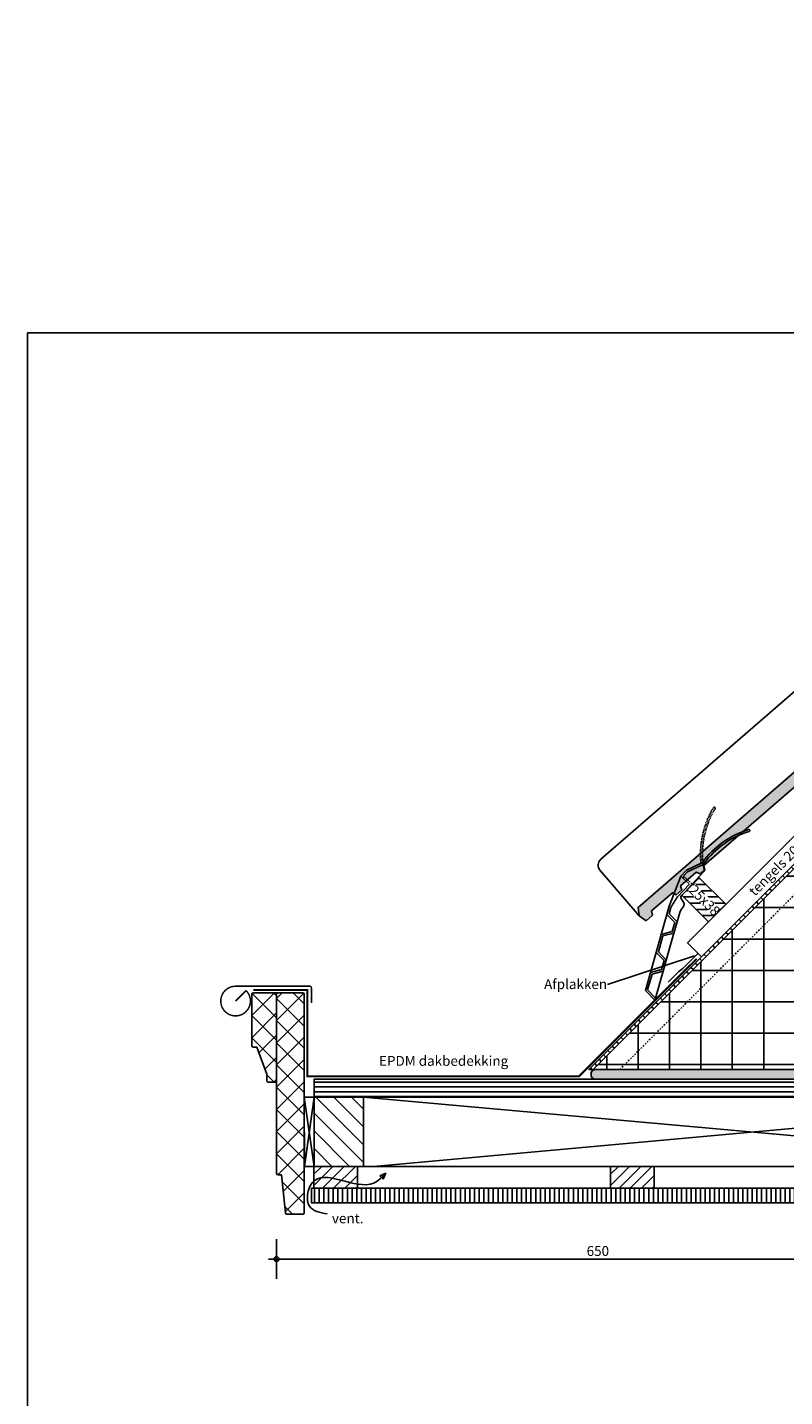
# Model space of a CAD drawing. Units: millimetres. Extents: x -78491 to 716998, y -91010 to 40334.
# Drawn here: x 10506 to 11272, y -17868 to -16483 of the extents above; entities that cross this region are included whole.
import ezdxf

# ---------------------------------------------------------------- set-up
doc = ezdxf.new("R2010")
doc.units = ezdxf.units.MM
doc.linetypes.add('DASHEDX2', pattern=[1.5, 1, -0.5])
doc.linetypes.add('UniStreepjeslijn', pattern=[3, 1.5, -1.5])
for name, color, linetype in [('03-Legplan-LIN', 3, 'Continuous'), ('05-Onderlegger', 21, 'Continuous'), ('11-Detail-DIM', 5, 'Continuous'), ('12-Detail-HAT', 6, 'Continuous'), ('14-Detail-TXT', 7, 'Continuous')]:
    doc.layers.add(name, color=color, linetype=linetype)
doc.layers.add('Invisible', color=7, linetype='Continuous', plot=False)
doc.styles.add('StandaardTekst', font='swissl.ttf')
doc.dimstyles.new('1-5', dxfattribs={"dimscale": 4, "dimtxt": 2.5, "dimasz": 1, "dimexe": 5, "dimexo": 0, "dimgap": 0.75, "dimtad": 1, "dimrnd": 0.1, "dimzin": 12, "dimtxsty": 'StandaardTekst', "dimblk": 'UniDimShape1', "dimcen": -4, "dimse1": 1, "dimse2": 1, "dimclre": 256, "dimclrt": 7, "dimadec": 1, "dimazin": 0, "dimtfac": 1, "dimtix": 1, "dimtmove": 2, "dimatfit": 2, "dimldrblk": 'UniDimShape2', "dimfxl": 1, "dimtvp": 1, "dimtolj": 1, "dimtzin": 0, "dimlwd": -1, "dimlwe": 5, "dimarcsym": 0})

# ---------------------------------------------------------------- blocks, each defined once
blk = doc.blocks.new('NOVH000B')
at = {"layer": '05-Onderlegger'}
h = blk.add_hatch(color=9, dxfattribs=at)
edge = h.paths.add_edge_path()
edge.add_line((-1.157867825119666, -68.16363599343572), (-3.524040210588538, -72.02157730356112))
edge.add_line((-3.524040210588538, -72.02157730356112), (-12.22919914792217, -71.46936363878893))
edge.add_line((-12.22919914792217, -71.46936363878893), (-13.53861712415218, -62.92596995028748))
edge.add_line((-13.53861712415218, -62.92596995028748), (-8.499543584718111, -56.17480025785449))
edge.add_line((-8.499543584718111, -56.17480025785449), (319.6065902268039, -76.98828475459032))
edge.add_line((319.6065902268039, -76.98828475459032), (321.1455569088696, -73.08961177400846))
edge.add_line((321.1455569088696, -73.08961177400846), (325.1889543378756, -73.33436327132767))
edge.add_line((325.1889543378756, -73.33436327132767), (327.4331221856589, -77.50824713364591))
edge.add_line((327.4331221856589, -77.50824713364591), (347.0031615342435, -78.74967686813852))
edge.add_line((347.0031615342435, -78.74967686813852), (349.6351679764584, -74.89685649503593))
edge.add_line((349.6351679764584, -74.89685649503593), (354.3756396593124, -75.19756935502772))
edge.add_line((354.3756396593124, -75.19756935502772), (357.0793512226282, -80.95058868229478))
edge.add_line((357.0793512226282, -80.95058868229478), (353.6757938297954, -90.67258707574871))
edge.add_arc((355.1736564696529, -112.7198427908901), 22.09807858291561, 93.88663025904108, 157.8385332675568)
edge.add_line((334.7080848099016, -104.3840492655981), (325.9200529218974, -103.8285365266644))
edge.add_line((325.9200529218974, -103.8285365266644), (324.5156555175781, -88.82280731201172))
edge.add_line((324.5156555175781, -88.82280731201172), (68.44831794556688, -72.57911964070217))
edge.add_line((68.4483179455669, -72.57911964070217), (66.03146617534196, -76.43384609295958))
edge.add_line((66.03146617534196, -76.43384609295958), (59.98892414540602, -76.05053611518463))
edge.add_line((59.98892414540602, -76.05053611518463), (58.48786963171, -71.94727641927426))
edge.add_line((58.48786963171, -71.94727641927426), (37.43643288223092, -70.61187391602385))
edge.add_line((37.43643288223092, -70.61187391602385), (35.39772729064808, -74.4905881539845))
edge.add_line((35.39772729064808, -74.4905881539845), (28.02192759991986, -74.02270268434575))
edge.add_line((28.02192759991986, -74.02270268434575), (26.7235906252923, -69.93230241994547))
edge.add_line((26.7235906252923, -69.93230241994547), (-1.157867825119666, -68.16363599343572))
at = {"layer": '05-Onderlegger', "linetype": 'Continuous', "lineweight": 25}
blk.add_lwpolyline([(-13.52302346730878, -62.92695913731887), (-9.689305447600134, -2.491792802388375, -0.4142135623730971), (-1.198889375461363, 4.985695741360985), (291.2367543883498, -13.56502340266075)], format="xyb", dxfattribs=at)
blk.add_lwpolyline([(-1.157867825119666, -68.16363599343572), (-3.524040210588538, -72.02157730356112), (-12.22919914792217, -71.46936363878893), (-13.53861712415218, -62.92596995028748), (-8.499543584718111, -56.17480025785449), (319.6065902268039, -76.98828475459032), (321.1455569088696, -73.08961177400846), (325.1889543378756, -73.33436327132767), (327.4331221856589, -77.50824713364591), (347.0031615342435, -78.74967686813852), (349.6351679764584, -74.89685649503593), (354.3756396593124, -75.19756935502772), (357.0793512226282, -80.95058868229478), (353.6757938297954, -90.67258707574871, 0.2865182811820824), (334.7080848099016, -104.3840492655981), (325.9200529218974, -103.8285365266644), (324.5156555175781, -88.82280731201172), (68.4483179455669, -72.57911964070217), (66.03146617534196, -76.43384609295958), (59.98892414540602, -76.05053611518463), (58.48786963171, -71.94727641927426), (37.43643288223092, -70.61187391602385), (35.39772729064808, -74.4905881539845), (28.02192759991986, -74.02270268434575), (26.7235906252923, -69.93230241994547), (-1.157867825119666, -68.16363599343572)], format="xyb", close=True, dxfattribs=at)
blk = doc.blocks.new('Panlat25x38')
at = {"layer": '12-Detail-HAT'}
h = blk.add_hatch(dxfattribs=at)
h.set_pattern_fill('UNIHOUT1', color=256, scale=0.5, angle=45, style=0, pattern_type=2)
h.set_pattern_definition([(90, (0, 0), (-6.25, 1.332267629550188e-15), [])])
h.paths.add_polyline_path([(0, 0), (-26.87005558272358, -26.87006291626312), (-44.54772865521954, -9.192388176892564), (-17.67766307249258, 17.67766473937081)])
at = {"layer": '03-Legplan-LIN'}
blk.add_lwpolyline([(0, 0), (-26.87005558272358, -26.87006291626312), (-44.54772865521954, -9.192388176892564), (-17.67766307249258, 17.67766473937081), (0, 0)], dxfattribs=at)
at = {"layer": '14-Detail-TXT', "insert": (-38.17344072193276, -13.41900511665814), "char_height": 10, "attachment_point": 1, "rotation": 45, "style": 'StandaardTekst', "bg_fill": 3, "box_fill_scale": 1, "bg_fill_color": 256, "bg_fill_transparency": 0}
blk.add_mtext_dynamic_manual_height_columns('25x38', width=35.05656075332168, gutter_width=50, heights=[0], dxfattribs=at)
blk = doc.blocks.new('UniDimShape1')
at = {"color": 0}
for p, q in [((1.818989403545856e-12, -5), (-1.818989403545856e-12, 5)), ((-2, 0), (2, 0))]:
    blk.add_line(p, q, dxfattribs=at)
blk.add_circle((1.818989403545856e-12, -0.0006265457486733794), 0.6, dxfattribs=at)
blk = doc.blocks.new('*D510')
at = {"layer": '11-Detail-DIM', "color": 0}
blk.add_line((10762.3418709388, -17728.50465207576), (11404.34187093844, -17728.50465207576), dxfattribs=at)
at = {"layer": 'Defpoints', "color": 0}
for p in [(10758.3418709388, -17627.99749790871), (11408.34187093844, -17627.99749790776), (11408.34187093844, -17728.50465207576)]:
    blk.add_point(p, dxfattribs=at)
at = {"layer": '11-Detail-DIM', "color": 0, "xscale": 4, "yscale": 4, "zscale": 4, "rotation": 180}
blk.add_blockref('UniDimShape1', (10758.3418709388, -17728.50465207576), dxfattribs=at)
at = {"layer": '11-Detail-DIM', "color": 0, "xscale": 4, "yscale": 4, "zscale": 4}
blk.add_blockref('UniDimShape1', (11408.34187093844, -17728.50465207576), dxfattribs=at)
at = {"layer": '11-Detail-DIM', "color": 7, "insert": (11083.34187093862, -17720.36548031744), "char_height": 10, "attachment_point": 5, "style": 'StandaardTekst'}
blk.add_mtext('\\A1;650', dxfattribs=at)
blk = doc.blocks.new('UniDimShape2')
at = {"lineweight": -3}
blk.add_hatch(color=0, dxfattribs=at).paths.add_polyline_path([(-2, 0.3333333333284827), (-2, -0.3333333333284827), (0, 0)])
at = {"color": 0, "lineweight": -3}
for p, q in [((-2, 0.3333333333284827), (0, 0)), ((-2, 0.3333333333284827), (-2, -0.3333333333284827)), ((0, 0), (-2, -0.3333333333284827))]:
    blk.add_line(p, q, dxfattribs=at)

msp = doc.modelspace()

# ---------------------------------------------------------------- hatches: boundary and pattern name
at = {"layer": '05-Onderlegger'}
h = msp.add_hatch(dxfattribs=at)
h.set_pattern_fill('ANSI37', color=256, scale=5, angle=-1.272221872585407e-14, style=0, double=1)
h.set_pattern_definition([(44.99999999999999, (10733.3418709388, -17549.64591071773), (-11.22532015133644, 11.22532015133644), []), (135, (10733.3418709388, -17549.64591071773), (-11.22532015133644, -11.22532015133644), [])])
edge = h.paths.add_edge_path()
edge.add_line((10733.3418709388, -17512.82540264185), (10733.3418709388, -17460.82540264185))
edge.add_arc((10734.8418709388, -17460.82540264185), 1.5, 90, 180, ccw=False)
edge.add_line((10734.8418709388, -17459.32540264185), (10758.3418709388, -17459.32540264185))
edge.add_line((10758.3418709388, -17459.32540264185), (10758.3418709388, -17549.64591071773))
edge.add_line((10758.3418709388, -17549.64591071773), (10749.8418709388, -17549.64591071773))
edge.add_arc((10749.8418709388, -17548.14591071773), 1.5, 180, 270, ccw=False)
edge.add_line((10748.3418709388, -17548.14591071773), (10748.3418709388, -17541.64591071773))
edge.add_line((10748.3418709388, -17541.64591071773), (10738.3418709388, -17514.32540264185))
edge.add_line((10738.3418709388, -17514.32540264185), (10734.8418709388, -17514.32540264185))
edge.add_arc((10734.8418709388, -17512.82540264185), 1.5, 180, 270, ccw=False)
h = msp.add_hatch(dxfattribs=at)
h.set_pattern_fill('ANSI37', color=256, scale=5, angle=-1.272221872585407e-14, style=0, double=1)
h.set_pattern_definition([(44.99999999999999, (10758.3418709388, -17734.3923735844), (-11.22532015133644, 11.22532015133644), []), (135, (10758.3418709388, -17734.3923735844), (-11.22532015133644, -11.22532015133644), [])])
edge = h.paths.add_edge_path()
edge.add_line((10759.8418709388, -17643.3923735844), (10763.3418709388, -17643.3923735844))
edge.add_line((10763.3418709388, -17643.3923735844), (10767.3418709388, -17681.66689675617))
edge.add_arc((10768.8418709388, -17681.66689675617), 1.5, 180, 270)
edge.add_line((10768.8418709388, -17683.16689675617), (10784.8418709388, -17683.16689675617))
edge.add_arc((10784.8418709388, -17681.66689675617), 1.5, 270, 360)
edge.add_line((10786.3418709388, -17681.66689675617), (10786.3418709388, -17460.82540264185))
edge.add_arc((10784.8418709388, -17460.82540264185), 1.5, 0, 90)
edge.add_line((10784.8418709388, -17459.32540264185), (10758.3418709388, -17459.32540264185))
edge.add_line((10758.3418709388, -17459.32540264185), (10758.3418709388, -17641.8923735844))
edge.add_arc((10759.8418709388, -17641.8923735844), 1.5, 180, 270)
h = msp.add_hatch(dxfattribs=at)
h.set_pattern_fill('LINE', color=256, scale=1.5, style=0)
h.set_pattern_definition([(0, (0, 0), (0, 4.762499999999999), [])])
h.paths.add_polyline_path([(11385.4432801911, -17546.82540263836), (11385.4432801911, -17564.82540263836), (10796.3418709388, -17564.82540263836), (10796.3418709388, -17546.82540263836)])
h = msp.add_hatch(dxfattribs=at)
h.set_pattern_fill('ANSI31', color=256, scale=4, angle=90, style=0)
h.set_pattern_definition([(135, (10796.3418709388, -17634.82540264139), (-8.980256121069154, -8.980256121069152), [])])
h.paths.add_polyline_path([(10796.3418709388, -17564.82540264139), (10846.3418709388, -17564.82540264124), (10846.3418709388, -17634.82540264139), (10796.3418709388, -17634.82540264139)])
h = msp.add_hatch(dxfattribs=at)
h.set_pattern_fill('_USER', color=256, scale=8, angle=44.99999999999999, style=0, pattern_type=0)
h.set_pattern_definition([(44.99999999999999, (10852.84589137823, -18479.86826406524), (5.656854249492379, -5.656854249492381), [])])
h.paths.add_polyline_path([(10840.14740999816, -17656.8253966772), (10796.14740999816, -17656.82539460277), (10796.14741103537, -17634.82539460277), (10840.14741103537, -17634.82540264139)])
h = msp.add_hatch(dxfattribs=at)
h.set_pattern_fill('_USER', color=256, scale=8, angle=44.99999999999999, style=0, pattern_type=0)
h.set_pattern_definition([(44.99999999999999, (11152.84589137823, -18479.86826406524), (5.656854249492379, -5.656854249492381), [])])
h.paths.add_polyline_path([(11140.14740999816, -17656.8253966772), (11096.14740999816, -17656.82539460277), (11096.14741103537, -17634.82539460277), (11140.14741103537, -17634.82540264139)])
h = msp.add_hatch(dxfattribs=at)
h.set_pattern_fill('LINE', color=256, scale=1.5, angle=90, style=0)
h.set_pattern_definition([(90, (0, 0), (-4.762499999999999, 2.916190190469635e-16), [])])
h.paths.add_polyline_path([(10793.69616901985, -17656.8253966772), (11402.75202474254, -17656.8253966772), (11402.75202474254, -17671.8253966772), (10793.69616901985, -17671.8253966772)])
at = {"layer": '12-Detail-HAT'}
h = msp.add_hatch(dxfattribs=at)
h.set_pattern_fill('UNIHOUT3', color=256, angle=135, style=0, pattern_type=2)
h.set_pattern_definition([(135, (-71107.49333781634, -989.276821980613), (-4.419417382415922, -4.419417382415921), [])])
h.paths.add_polyline_path([(12115.72048484224, -16499.85766494057), (12113.45774314244, -16497.59492324077), (11074.21494092824, -17536.82540263836), (11078.74045533606, -17536.82540263836)])
h = msp.add_hatch(dxfattribs=at)
h.set_pattern_fill('ANSI37', color=256, scale=10, angle=45, style=0)
h.set_pattern_definition([(90, (-70092.45644567627, 25.7469445482202), (-31.75, 5.329070518200751e-15), []), (180, (-70092.45644567627, 25.7469445482202), (-5.329070518200751e-15, -31.75), [])])
h.paths.add_polyline_path([(11304.45048642614, -17536.82540263836), (11078.74045533606, -17536.82540263836), (12115.72048484224, -16499.85766494057), (12228.57472711962, -16612.71190721794)])
h = msp.add_hatch(dxfattribs=at)
h.set_pattern_fill('AR-SAND', color=256, scale=0.05, angle=90, style=0)
h.set_pattern_definition([(127.5, (11625.99470338852, -17952.64169183338), (-2.447066186646712, -0.08000156479920213), [0, -1.9304, 0, -2.159, 0, -2.06375]), (97.49999999999993, (11625.99470338852, -17952.64169183338), (-3.584125502841772, 2.247616415690013), [0, -1.0414, 0, -1.7399, 0, -0.66675]), (57.49999999999998, (11625.99470338852, -17954.20379183338), (-0.007185923392728213, 3.95496185120729), [0, -0.6349999999999992, 0, -2.285999999999997, 0, -2.984499999999997]), (47.49999999999999, (11625.99470338852, -17954.20379183338), (-1.114646616286081, 3.817782262361486), [0, -0.3175, 0, -1.4986, 0, -1.7145])])
edge = h.paths.add_edge_path()
edge.add_arc((11327.51348791194, -17541.63620366603), 5.054686456151344, -2.1451105593162083, 72.12914610844581, ccw=False)
edge.add_arc((11327.51348772093, -17542.01460151108), 5.054686609588628, -72.12914439418392, 2.145099149262876, ccw=False)
edge.add_line((11329.06463221285, -17546.82540263838), (11164.15894848432, -17546.82540263846))
edge.add_line((11164.15894848421, -17546.82540263836), (11079.97769813215, -17546.82540263836))
edge.add_arc((11081.52884252856, -17542.01460156088), 5.054686532875968, 177.8548951463523, 252.1291452513338, ccw=False)
edge.add_arc((11081.52884252854, -17541.63620371584), 5.05468653285701, 107.87085474846859, 182.1451048549344, ccw=False)
edge.add_line((11079.97769813215, -17536.82540263836), (11164.15894848421, -17536.82540263835))
edge.add_line((11164.15894848421, -17536.82540263835), (11329.06463221284, -17536.82540263836))

# ---------------------------------------------------------------- linework, layer by layer
at = {"layer": '03-Legplan-LIN'}
for points in [[(12099.31560751871, -16483.45278761704), (12113.45774314244, -16497.59492324077), (11188.04018823875, -17423.00041147973), (11173.89872524998, -17408.85894715758)], [(12115.72048484224, -16499.85766494057), (12113.45774314244, -16497.59492324077), (11074.21494092824, -17536.82540263836), (11078.74045533606, -17536.82540263836)]]:
    msp.add_lwpolyline(points, close=True, dxfattribs=at)
at = {"layer": '03-Legplan-LIN', "color": 6, "linetype": 'UniStreepjeslijn'}
msp.add_lwpolyline([(11105.6106971325, -17536.82540263836), (12129.15551368479, -16513.29269378311)], dxfattribs=at)
at = {"layer": '05-Onderlegger'}
for p, q in [((10868.87127337256, -17641.84361483057), (10862.9141400049, -17644.25398140086)), ((10862.9141400049, -17644.25398140086), (10866.23019372451, -17647.6272248716)), ((10866.23019372451, -17647.6272248716), (10868.87127337256, -17641.84361483057))]:
    msp.add_line(p, q, dxfattribs=at)
at = {"layer": '05-Onderlegger', "linetype": 'DASHEDX2'}
msp.add_lwpolyline([(11187.62175009673, -17328.14319370988, -0.1612356535963204), (11200.20381251677, -17272.27393031526, -1.000123907666475), (11202.0267632366, -17273.09664042513, 0.1629423510611084), (11189.59532109053, -17327.83796933564, 0.1629423510611084)], format="xyb", dxfattribs=at)
at = {"layer": '05-Onderlegger'}
msp.add_lwpolyline([(11189.01567382974, -17327.62593280654, -0.1612356535963204), (11235.66739740764, -17294.40997919671, -1.000123907666475), (11236.47616171293, -17296.2391597647, 0.1629423510611084), (11190.68927093055, -17328.71552774517, 0.1629423510611084)], format="xyb", dxfattribs=at)
for points in [[(11147.46292631267, -17400.26815478003), (11153.18427892181, -17380.06255841857)], [(11152.57414826563, -17426.262831645), (11160.26735260266, -17399.09342046203)], [(11136.56511181909, -17438.75500499231), (11142.28646442822, -17418.54940863086)], [(11154.48176703232, -17448.55388312835), (11165.1317290386, -17437.90389521485), (11169.33780160467, -17434.82099777093), (11184.5993927992, -17419.55961571576)], [(11141.67633377205, -17464.74968185729), (11149.36953810908, -17437.58027067432)], [(10786.61964871656, -17634.82540264139), (10796.3418709388, -17564.82540263836), (10786.3418709388, -17564.82540264139), (10796.3418709388, -17634.82540263953)], [(10846.3418709388, -17564.82540264124), (11628.34187088032, -17634.8254026344)], [(11628.34187088032, -17564.82540264279), (10856.3418709388, -17634.82540264139)], [(10840.14740999816, -17656.8253966772), (10796.14740999816, -17656.82539460277), (10796.14741103537, -17634.82539460277), (10840.14741103537, -17634.82540264139), (10840.14740999816, -17656.8253966772)], [(11140.14740999816, -17656.8253966772), (11096.14740999816, -17656.82539460277), (11096.14741103537, -17634.82539460277), (11140.14741103537, -17634.82540264139), (11140.14740999816, -17656.8253966772)]]:
    msp.add_lwpolyline(points, dxfattribs=at)
at = {"layer": '05-Onderlegger', "linetype": 'UniStreepjeslijn', "const_width": 2}
msp.add_lwpolyline([(10734.85295697954, -17456.39749172085), (10789.3859015234, -17456.39749172085), (10789.3859015234, -17543.81216530921), (11064.19955744169, -17543.81216530921), (11183.18826581501, -17425.02516333802)], dxfattribs=at)
at = {"layer": '05-Onderlegger', "const_width": 1.5}
msp.add_lwpolyline([(10793.6379129186, -17469.76190566586), (10793.6379129186, -17454.70719758987, 0.414213562373095), (10791.6379129186, -17452.70719758987), (10716.89377695953, -17452.70719758987, 5.02733949214612), (10727.50037867741, -17457.10059587292), (10716.89377695953, -17467.70719758987)], format="xyb", dxfattribs=at)
at = {"layer": '05-Onderlegger'}
for points in [[(10733.3418709388, -17512.82540264185), (10733.3418709388, -17460.82540264185, -0.4142135623731109), (10734.8418709388, -17459.32540264185), (10758.3418709388, -17459.32540264185), (10758.3418709388, -17549.64591071773), (10749.8418709388, -17549.64591071773, -0.414213562373095), (10748.3418709388, -17548.14591071773), (10748.3418709388, -17541.64591071773), (10738.3418709388, -17514.32540264185), (10734.8418709388, -17514.32540264185, -0.414213562373095)], [(10759.8418709388, -17643.3923735844), (10763.3418709388, -17643.3923735844), (10767.3418709388, -17681.66689675617, 0.414213562373095), (10768.8418709388, -17683.16689675617), (10784.8418709388, -17683.16689675617, 0.4142135623730734), (10786.3418709388, -17681.66689675617), (10786.3418709388, -17460.82540264185, 0.4142135623731003), (10784.8418709388, -17459.32540264185), (10758.3418709388, -17459.32540264185), (10758.3418709388, -17641.8923735844, 0.4142135623731204)]]:
    msp.add_lwpolyline(points, format="xyb", close=True, dxfattribs=at)
for points in [[(10796.3418709388, -17564.82540263836), (11385.4432801911, -17564.82540263836), (11385.4432801911, -17546.82540263836), (10796.3418709388, -17546.82540263836)], [(11385.4432801911, -17546.82540263836), (11385.4432801911, -17564.82540263836), (10796.3418709388, -17564.82540263836), (10796.3418709388, -17546.82540263836)], [(10796.3418709388, -17634.82540264139), (10796.3418709388, -17564.82540263836), (10786.3418709388, -17564.82540264139), (10786.61964871656, -17634.82540264139)], [(10796.3418709388, -17564.82540264139), (10846.3418709388, -17564.82540264124), (10846.3418709388, -17634.82540264139), (10796.3418709388, -17634.82540264139)], [(10846.3418709388, -17634.82540264139), (11628.34187093341, -17634.82540264139), (11628.34187088032, -17564.8254026344), (10846.3418709388, -17564.82540264124)], [(10793.69616901985, -17656.8253966772), (11402.75202474254, -17656.8253966772), (11402.75202474254, -17671.8253966772), (10793.69616901985, -17671.8253966772)]]:
    msp.add_lwpolyline(points, close=True, dxfattribs=at)
at = {"layer": '05-Onderlegger', "start_tangent": (-0.2426441303529974, 0.9701153673688702)}
msp.add_spline([(10809.35875633429, -17682.8505316145), (10791.70703283203, -17675.11974111642), (10794.22870761808, -17651.42291735602), (10856.59879205126, -17651.75913069129), (10868.87127337256, -17641.84361483058)], degree=3, dxfattribs=at)
at = {"layer": '12-Detail-HAT'}
msp.add_lwpolyline([(11329.06463221284, -17536.82540263836, -0.3359264956810908), (11332.56463221284, -17541.82540308863), (11332.56463221284, -17541.82540308864, -0.3359264319532417), (11329.06463221285, -17546.82540263838), (11164.15894848432, -17546.82540263846), (11164.15894848421, -17546.82540263836), (11079.97769813215, -17546.82540263836, -0.3359264638141633), (11076.47769813215, -17541.82540263841), (11076.47769813215, -17541.82540263841, -0.335926463821352), (11079.97769813215, -17536.82540263836), (11164.15894848421, -17536.82540263835)], format="xyb", close=True, dxfattribs=at)
at = {"layer": '14-Detail-TXT'}
msp.add_line((11181.06133876573, -17421.9748369444), (11092.97376521199, -17451.11407752116), dxfattribs=at)
at = {"layer": 'Invisible'}
msp.add_lwpolyline([(11304.45048642614, -17536.82540263836), (11078.74045533606, -17536.82540263836), (12115.72048484224, -16499.85766494057), (12228.57472711962, -16612.71190721794)], close=True, dxfattribs=at)

# ---------------------------------------------------------------- block references
at = {"layer": '05-Onderlegger', "lineweight": 13, "rotation": 44.50000128310543}
msp.add_blockref('NOVH000B', (11090.75153962861, -17327.0393531614), dxfattribs=at)

# ---------------------------------------------------------------- texts
at = {"layer": '14-Detail-TXT', "style": 'StandaardTekst'}
msp.add_text('tengels 20x30', height=10, rotation=44.9999999999263, dxfattribs=at).set_placement((11242.0949362592, -17362.33978816067))
for s, p in [('Afplakken', (11028.97167451764, -17455.59450307219)), ('EPDM dakbedekking', (10861.94224820525, -17533.1890407374)), ('vent.', (10814.32238455932, -17692.33460455638))]:
    msp.add_text(s, height=10, dxfattribs=at).set_placement(p)

# ---------------------------------------------------------------- dimensions: what is measured, and where the dimension line sits
at = {"layer": '11-Detail-DIM'}
dim = msp.add_linear_dim(base=(11408.34187093844, -17728.50465207576), p1=(10758.3418709388, -17627.99749790871), p2=(11408.34187093844, -17627.99749790776), dimstyle='1-5', override={"dimfxl": 0.2}, dxfattribs=at)
dim.commit()
dim.dimension.update_dxf_attribs({"geometry": '*D510', "text_midpoint": (11083.34187093862, -17720.36548031744)})

# ---------------------------------------------------------------- next in the draw order: block references
at = {"layer": '12-Detail-HAT', "rotation": 270}
msp.add_blockref('Panlat25x38', (11195.15331104667, -17387.60488999687), dxfattribs=at)

# ---------------------------------------------------------------- next in the draw order: linework, layer by layer
at = {"layer": '05-Onderlegger'}
msp.add_lwpolyline([(11168.6158480117, -17342.81277202197, 1.000000000000004), (11169.9820858701, -17341.3521577285), (11174.03050878675, -17337.0240794647), (11189.97134949345, -17329.62047862227), (11189.59532109053, -17327.83796933564), (11188.61685585251, -17328.04438100684), (11172.83546423055, -17335.37392694842), (11167.15523371824, -17341.44653416358)], format="xyb", close=True, dxfattribs=at)
for points in [[(11167.15523371824, -17341.44653416358), (11155.53542602714, -17371.75921956806)], [(11176.55485019073, -17347.50022809127), (11170.71239301683, -17342.0352766577)], [(11177.28515733746, -17348.18334702046), (11178.74577163093, -17349.54958487885), (11167.81884683548, -17361.23131543691)], [(11175.18861233233, -17348.96084238474), (11169.34615515845, -17343.49589095117)]]:
    msp.add_lwpolyline(points, dxfattribs=at)
for points in [[(11178.74577163093, -17349.54958487885), (11190.26921421295, -17337.23013051597, 0.2446984432290377), (11191.01368848677, -17334.56153871479), (11189.97134949345, -17329.62047862227)], [(11157.17611638035, -17373.30585959773, -0.02077410853913867), (11163.87567410144, -17362.5191252031), (11175.91891947907, -17349.64396131393, -1.000000000000004)], [(11166.23052461859, -17378.03381183114, -0.06986433612735518), (11169.87806749245, -17371.97549645928, 0.3359737745029352), (11170.25924351576, -17368.37285077144), (11167.69909159178, -17364.06289682064, -0.3705671353212194), (11168.28324813041, -17360.73483441415, -0.3705671353212194)], [(11157.17611638035, -17373.30585959773), (11155.42321423901, -17379.49642947673), (11163.47196275921, -17387.77598143271), (11160.26735260266, -17399.09342046203), (11149.07267601672, -17401.92406517122), (11144.52539974541, -17417.98327968902), (11152.57414826563, -17426.262831645), (11149.36953810908, -17437.58027067432), (11138.17486152313, -17440.41091538351), (11133.62758525183, -17456.47012990131), (11141.67633377205, -17464.74968185729), (11141.04714815889, -17466.97172119033), (11131.38864993464, -17457.03625884316), (11136.56511181909, -17438.75500499231), (11147.75978840503, -17435.92436028313), (11150.33521294844, -17426.82896058684), (11142.28646442822, -17418.54940863086), (11147.46292631267, -17400.26815478003), (11158.65760289862, -17397.43751007084), (11161.23302744202, -17388.34211037455), (11153.18427892181, -17380.06255841857), (11155.53542602714, -17371.75921956806, -0.2446984432290343)], [(11163.47196275921, -17387.77598143271), (11166.23052461859, -17378.03381183114, -0.1731074409384708)]]:
    msp.add_lwpolyline(points, format="xyb", dxfattribs=at)
at = {"layer": 'Invisible'}
msp.add_lwpolyline([(10506.26440963498, -16792.10038609194), (12606.26440963498, -16792.10038609194), (12606.26440963498, -18277.10038609194), (10506.26440963498, -18277.10038609194)], close=True, dxfattribs=at)

doc.saveas('drawing.dxf')
